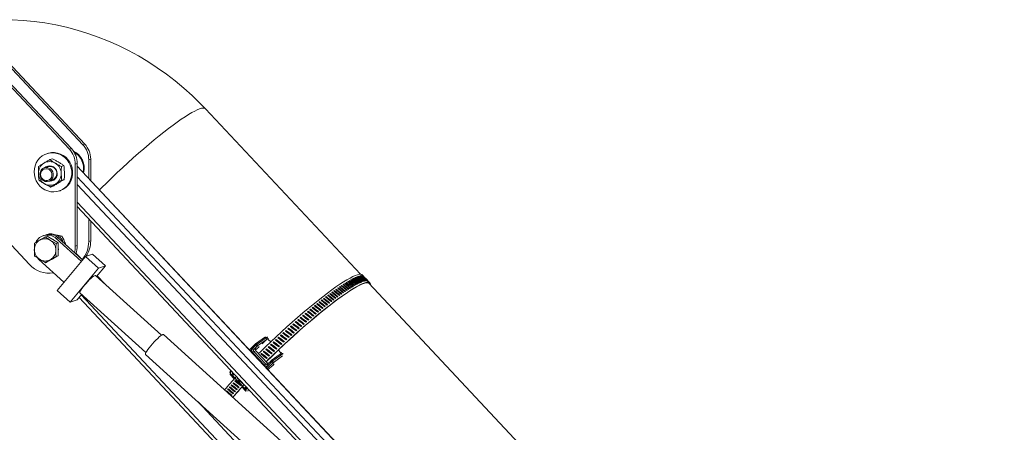
# Model space of a CAD drawing. Units: inches. Extents: x 157 to 260, y 256 to 312.
# Drawn here: x 215 to 243, y 301 to 312 of the extents above; entities that cross this region are included whole.
import ezdxf

# ---------------------------------------------------------------- set-up
doc = ezdxf.new("R2010")
doc.units = ezdxf.units.IN
doc.header["$MEASUREMENT"] = 0

msp = doc.modelspace()

# ---------------------------------------------------------------- linework, layer by layer
at = {"color": 7, "linetype": 'Continuous', "lineweight": 15}
for p, q in [((216.794, 308.651), (213.621, 312.034)), ((216.849, 308.669), (213.676, 312.053)), ((216.417, 308.523), (213.243, 311.906)), ((216.472, 308.542), (213.299, 311.925)), ((224.594, 305.015), (220.236, 309.662)), ((216.417, 308.523), (216.472, 308.542)), ((216.794, 308.651), (216.849, 308.669)), ((212.442, 308.329), (215.293, 305.289)), ((215.802, 308.405), (215.779, 308.397)), ((215.866, 308.233), (215.938, 308.257)), ((216.96, 308.23), (217.015, 308.249)), ((216.96, 307.71), (216.96, 308.23)), ((217.015, 307.651), (217.015, 308.249)), ((215.81, 308.033), (215.713, 308.001)), ((216.192, 308.039), (216.264, 308.064)), ((216.582, 308.103), (216.638, 308.122)), ((216.582, 305.806), (216.582, 308.103)), ((216.638, 305.824), (216.638, 308.122)), ((242.682, 280.282), (216.638, 308.053)), ((216.638, 308.046), (242.676, 280.282)), ((215.839, 307.628), (215.936, 307.66)), ((216.201, 307.655), (216.273, 307.679)), ((216.638, 307.75), (228.055, 295.576)), ((215.885, 307.463), (215.957, 307.488)), ((216.132, 307.353), (216.155, 307.36)), ((216.638, 307.537), (227.904, 295.525)), ((216.638, 307.039), (226.109, 296.94)), ((216.638, 306.913), (225.329, 297.646)), ((216.96, 305.933), (216.96, 306.57)), ((217.015, 305.952), (217.015, 306.511)), ((215.735, 306.114), (215.678, 306.095)), ((215.779, 306.129), (215.735, 306.114)), ((215.797, 306.081), (215.742, 306.063)), ((215.797, 306.081), (215.948, 305.986)), ((215.948, 305.986), (216.099, 305.892)), ((216.048, 306.014), (216.105, 306.033)), ((216.752, 305.377), (216.048, 306.014)), ((216.786, 305.417), (216.105, 306.033)), ((216.139, 306.058), (216.211, 306.082)), ((216.96, 305.933), (217.015, 305.952)), ((216.099, 305.892), (216.045, 305.873)), ((216.099, 305.892), (216.099, 305.711)), ((216.099, 305.711), (216.099, 305.53)), ((216.582, 305.806), (216.638, 305.824)), ((215.52, 305.472), (215.561, 305.43)), ((215.561, 305.43), (216.265, 304.793)), ((215.948, 305.444), (215.797, 305.358)), ((216.099, 305.53), (215.948, 305.444)), ((216.099, 305.53), (216.045, 305.511)), ((216.866, 305.513), (216.069, 304.557)), ((216.687, 305.507), (216.604, 305.595)), ((216.727, 305.471), (216.606, 305.599)), ((217.063, 305.58), (216.866, 305.513)), ((217.232, 305.181), (216.866, 305.513)), ((217.429, 305.248), (217.063, 305.58)), ((215.797, 305.358), (215.742, 305.339)), ((217.232, 305.181), (216.435, 304.226)), ((217.181, 304.95), (217.429, 305.248)), ((217.429, 305.248), (217.232, 305.181)), ((219.004, 303.3), (217.15, 304.978)), ((217.359, 304.789), (217.194, 304.965)), ((217.399, 304.753), (217.197, 304.969)), ((224.685, 304.955), (224.646, 304.996)), ((224.685, 304.955), (224.685, 304.955)), ((224.858, 304.77), (224.72, 304.917)), ((216.435, 304.226), (216.069, 304.557)), ((223.858, 304.558), (223.847, 304.544)), ((223.848, 304.545), (223.858, 304.558)), ((223.912, 304.596), (223.901, 304.583)), ((223.901, 304.583), (223.912, 304.596)), ((223.954, 304.62), (223.965, 304.633)), ((224.006, 304.656), (224.016, 304.668)), ((224.056, 304.69), (224.066, 304.702)), ((224.104, 304.722), (224.114, 304.733)), ((224.209, 304.557), (224.219, 304.569)), ((224.209, 304.557), (224.219, 304.569)), ((224.257, 304.589), (224.267, 304.6)), ((224.257, 304.589), (224.267, 304.6)), ((224.303, 304.619), (224.312, 304.629)), ((224.348, 304.646), (224.357, 304.656)), ((224.39, 304.672), (224.399, 304.682)), ((224.431, 304.696), (224.44, 304.705)), ((224.471, 304.718), (224.478, 304.727)), ((224.508, 304.738), (224.515, 304.746)), ((224.544, 304.757), (224.55, 304.764)), ((224.577, 304.773), (224.584, 304.779)), ((224.609, 304.787), (224.615, 304.793)), ((224.639, 304.799), (224.644, 304.804)), ((224.666, 304.809), (224.671, 304.814)), ((224.692, 304.817), (224.697, 304.821)), ((224.716, 304.823), (224.72, 304.827)), ((224.738, 304.827), (224.741, 304.83)), ((224.757, 304.829), (224.76, 304.832)), ((224.774, 304.829), (224.777, 304.831)), ((224.79, 304.827), (224.791, 304.828)), ((224.803, 304.822), (224.804, 304.823)), ((224.814, 304.816), (224.814, 304.816)), ((239.952, 288.639), (224.831, 304.762)), ((216.435, 304.226), (216.633, 304.292)), ((216.633, 304.292), (216.764, 304.45)), ((216.693, 304.365), (239.49, 280.031)), ((216.714, 304.496), (218.568, 302.818)), ((239.537, 280.107), (216.749, 304.432)), ((223.5, 304.282), (223.495, 304.276)), ((223.5, 304.282), (223.508, 304.293)), ((223.561, 304.33), (223.556, 304.325)), ((223.561, 304.33), (223.569, 304.341)), ((223.62, 304.376), (223.617, 304.371)), ((223.62, 304.376), (223.629, 304.387)), ((223.679, 304.42), (223.689, 304.432)), ((223.746, 304.476), (223.734, 304.461)), ((223.737, 304.463), (223.746, 304.476)), ((223.803, 304.517), (223.791, 304.503)), ((223.793, 304.505), (223.803, 304.517)), ((223.903, 304.347), (223.891, 304.332)), ((223.959, 304.388), (223.948, 304.374)), ((224.014, 304.428), (224.003, 304.414)), ((224.057, 304.452), (224.068, 304.465)), ((224.057, 304.452), (224.068, 304.465)), ((224.109, 304.489), (224.12, 304.502)), ((224.109, 304.489), (224.12, 304.502)), ((224.16, 304.524), (224.17, 304.536)), ((224.16, 304.524), (224.17, 304.536)), ((223.182, 304.025), (223.174, 304.015)), ((223.182, 304.025), (223.187, 304.034)), ((223.247, 304.079), (223.24, 304.07)), ((223.247, 304.079), (223.253, 304.088)), ((223.312, 304.132), (223.305, 304.123)), ((223.312, 304.132), (223.318, 304.141)), ((223.375, 304.183), (223.369, 304.176)), ((223.375, 304.183), (223.382, 304.193)), ((223.438, 304.233), (223.432, 304.227)), ((223.438, 304.233), (223.446, 304.244)), ((222.846, 303.74), (222.849, 303.747)), ((222.914, 303.799), (222.918, 303.806)), ((222.982, 303.857), (222.986, 303.865)), ((223.049, 303.914), (223.054, 303.922)), ((223.116, 303.97), (223.107, 303.959)), ((223.116, 303.97), (223.121, 303.979)), ((222.571, 303.497), (222.572, 303.501)), ((222.64, 303.559), (222.641, 303.564)), ((222.709, 303.62), (222.711, 303.626)), ((222.778, 303.68), (222.78, 303.687)), ((227.805, 295.406), (219.059, 303.319)), ((221.922, 303.255), (221.647, 303.06)), ((221.978, 303.256), (221.689, 303.05)), ((221.946, 303.176), (221.697, 302.999)), ((221.835, 303.064), (221.946, 303.176)), ((222.073, 303.113), (222.005, 303.186)), ((222.225, 303.179), (222.223, 303.182)), ((222.294, 303.244), (222.293, 303.246)), ((222.363, 303.308), (222.362, 303.311)), ((222.432, 303.371), (222.432, 303.375)), ((222.502, 303.434), (222.502, 303.438)), ((221.642, 303.056), (221.479, 302.891)), ((221.562, 302.926), (221.502, 302.866)), ((221.659, 303.024), (221.562, 302.926)), ((221.697, 302.999), (221.6, 302.901)), ((221.6, 302.901), (221.655, 302.92)), ((221.937, 302.899), (221.933, 302.899)), ((222.005, 302.964), (222.001, 302.965)), ((222.073, 303.029), (222.07, 303.03)), ((222.141, 303.094), (222.138, 303.096)), ((222.245, 302.93), (222.239, 302.936)), ((218.556, 302.762), (227.324, 294.829)), ((221.896, 302.459), (221.562, 302.815)), ((221.655, 302.865), (221.6, 302.846)), ((221.6, 302.846), (221.933, 302.49)), ((221.989, 302.509), (221.655, 302.865)), ((221.991, 302.509), (221.657, 302.865)), ((221.804, 302.769), (221.799, 302.768)), ((221.87, 302.834), (221.866, 302.834)), ((222.341, 302.77), (222.088, 302.59)), ((222.129, 302.58), (222.419, 302.786)), ((222.408, 302.722), (222.137, 302.53)), ((222.351, 302.817), (222.287, 302.885)), ((221.89, 302.617), (221.908, 302.603)), ((221.933, 302.49), (221.989, 302.509)), ((221.943, 302.396), (222.002, 302.456)), ((222.137, 302.53), (221.973, 302.364)), ((222.083, 302.586), (221.986, 302.488)), ((222.002, 302.456), (222.1, 302.554)), ((220.946, 302.319), (220.923, 302.233)), ((220.933, 302.2), (220.932, 302.193)), ((220.933, 302.2), (220.961, 302.303)), ((221.05, 302.075), (220.933, 302.2)), ((221.005, 302.256), (220.994, 302.217)), ((220.994, 302.217), (221.019, 302.242)), ((220.999, 302.171), (221.344, 301.802)), ((221.049, 302.209), (221.032, 302.193)), ((220.879, 301.792), (220.876, 301.786)), ((220.925, 301.842), (220.913, 301.834)), ((220.928, 301.848), (220.925, 301.842)), ((220.975, 301.899), (220.963, 301.891)), ((220.979, 301.906), (220.975, 301.899)), ((221.026, 301.957), (221.015, 301.95)), ((221.079, 302.015), (221.068, 302.009)), ((221.225, 301.889), (221.137, 301.983)), ((221.374, 301.73), (221.263, 301.849)), ((221.366, 301.837), (221.383, 301.853)), ((221.387, 301.849), (221.369, 301.781)), ((221.402, 301.833), (221.374, 301.73)), ((220.83, 301.732), (220.82, 301.725)), ((220.876, 301.786), (220.864, 301.778)), ((221.372, 301.723), (221.374, 301.73)), ((221.446, 301.787), (221.43, 301.729)), ((239.793, 280.332), (220.03, 301.429))]:
    msp.add_line(p, q, dxfattribs=at)
at = {"color": 7, "linetype": 'Continuous', "lineweight": 15, "flags": 128}
for points in [[(220.236, 309.662), (220.093, 309.811), (219.867, 310.031), (219.633, 310.241), (219.391, 310.443), (219.142, 310.634), (218.886, 310.815), (218.624, 310.986), (218.355, 311.146), (218.08, 311.295), (217.8, 311.433), (217.515, 311.56), (217.226, 311.675), (216.932, 311.778), (216.636, 311.87), (216.336, 311.949), (216.033, 312.016), (215.729, 312.071), (215.423, 312.114), (215.115, 312.144), (214.807, 312.162)], [(220.236, 309.662), (220.233, 309.665), (220.208, 309.678), (220.173, 309.681), (220.129, 309.674), (220.074, 309.658), (220.01, 309.632), (219.937, 309.597), (219.856, 309.553), (219.765, 309.499)], [(219.765, 309.499), (219.667, 309.437), (219.561, 309.366), (219.448, 309.287), (219.329, 309.2), (219.204, 309.106), (219.073, 309.005), (218.937, 308.897), (218.798, 308.784), (218.655, 308.664), (218.509, 308.54), (218.36, 308.412), (218.211, 308.28), (218.06, 308.144), (217.91, 308.006), (217.76, 307.867), (217.612, 307.726), (217.465, 307.585), (217.322, 307.443), (217.264, 307.386)], [(215.802, 308.405), (215.831, 308.414), (215.914, 308.429), (215.999, 308.43), (216.084, 308.417), (216.166, 308.39), (216.242, 308.35), (216.313, 308.298), (216.374, 308.235), (216.425, 308.163), (216.465, 308.083), (216.492, 307.999), (216.505, 307.911), (216.505, 307.823), (216.492, 307.736), (216.465, 307.653), (216.425, 307.576), (216.374, 307.507), (216.313, 307.448), (216.242, 307.4), (216.166, 307.364), (216.155, 307.36)], [(215.427, 307.89), (215.434, 307.978), (215.454, 308.063), (215.488, 308.144), (215.533, 308.217), (215.59, 308.281), (215.655, 308.335), (215.729, 308.377), (215.809, 308.406), (215.892, 308.421), (215.977, 308.422), (216.062, 308.409), (216.143, 308.382), (216.22, 308.342), (216.29, 308.29), (216.352, 308.227), (216.403, 308.155), (216.442, 308.076), (216.469, 307.991), (216.483, 307.904), (216.483, 307.816), (216.469, 307.729), (216.442, 307.646), (216.403, 307.569), (216.352, 307.5), (216.29, 307.44), (216.22, 307.392), (216.143, 307.357), (216.062, 307.335), (215.977, 307.326), (215.892, 307.332), (215.809, 307.353), (215.729, 307.386), (215.655, 307.432), (215.59, 307.49), (215.533, 307.558), (215.488, 307.634), (215.454, 307.716), (215.434, 307.802), (215.427, 307.89)], [(215.587, 307.82), (215.594, 307.872), (215.614, 307.921), (215.647, 307.961), (215.689, 307.991), (215.737, 308.007), (215.788, 308.009), (215.839, 307.997), (215.884, 307.971), (215.922, 307.933), (215.949, 307.887), (215.963, 307.835), (215.963, 307.782), (215.949, 307.731), (215.922, 307.686), (215.884, 307.651), (215.839, 307.628), (215.788, 307.618), (215.737, 307.623), (215.689, 307.643), (215.647, 307.675), (215.614, 307.717), (215.594, 307.767), (215.587, 307.82)], [(215.607, 307.816), (215.614, 307.865), (215.635, 307.909), (215.667, 307.944), (215.709, 307.968), (215.755, 307.978), (215.803, 307.973), (215.848, 307.953), (215.885, 307.921), (215.912, 307.879), (215.926, 307.831), (215.926, 307.782), (215.912, 307.735), (215.885, 307.695), (215.848, 307.665), (215.803, 307.648), (215.755, 307.646), (215.709, 307.658), (215.667, 307.684), (215.635, 307.721), (215.614, 307.767), (215.607, 307.816)], [(215.722, 308.004), (215.759, 308.032), (215.808, 308.053), (215.862, 308.061), (215.916, 308.053), (215.966, 308.031), (216.01, 307.997), (216.044, 307.952), (216.066, 307.9), (216.075, 307.845), (216.069, 307.789), (216.05, 307.737), (216.018, 307.692), (215.976, 307.658), (215.926, 307.637), (215.872, 307.629), (215.849, 307.631)], [(215.428, 305.708), (215.428, 305.7), (215.435, 305.652)], [(216.561, 305.62), (216.575, 305.697), (216.582, 305.806)], [(215.983, 305.464), (215.975, 305.458), (215.928, 305.432)], [(217.15, 304.978), (217.142, 304.98), (217.123, 304.973), (217.095, 304.957), (217.061, 304.93), (217.021, 304.895), (216.977, 304.853), (216.931, 304.807), (216.885, 304.757), (216.841, 304.706), (216.801, 304.656), (216.767, 304.61), (216.74, 304.57), (216.722, 304.537), (216.712, 304.512), (216.713, 304.498), (216.714, 304.496)], [(224.646, 304.996), (224.63, 305.008), (224.599, 305.015), (224.559, 305.013), (224.508, 305.001), (224.448, 304.979), (224.379, 304.948), (224.301, 304.907), (224.214, 304.858), (224.119, 304.799), (224.016, 304.732), (223.906, 304.656), (223.789, 304.573), (223.666, 304.482), (223.537, 304.383), (223.403, 304.278), (223.264, 304.167), (223.122, 304.049), (222.977, 303.927), (222.829, 303.8), (222.679, 303.669), (222.529, 303.535), (222.377, 303.397), (222.226, 303.258), (222.077, 303.117), (221.928, 302.975), (221.782, 302.833), (221.733, 302.784)], [(224.874, 304.717), (224.873, 304.738), (224.862, 304.765), (224.842, 304.782), (224.811, 304.789), (224.771, 304.787), (224.72, 304.775), (224.66, 304.753), (224.591, 304.722), (224.513, 304.681), (224.426, 304.632), (224.331, 304.573), (224.228, 304.506), (224.118, 304.43), (224.001, 304.347), (223.878, 304.256), (223.749, 304.157), (223.615, 304.052), (223.476, 303.941), (223.334, 303.823), (223.189, 303.701), (223.041, 303.574), (222.891, 303.443), (222.741, 303.309), (222.589, 303.171), (222.438, 303.032), (222.289, 302.891), (222.14, 302.749), (221.994, 302.607), (221.945, 302.558)], [(224.848, 304.744), (224.842, 304.753), (224.82, 304.768), (224.787, 304.773), (224.745, 304.769), (224.692, 304.755), (224.631, 304.731), (224.56, 304.698), (224.48, 304.656), (224.391, 304.604), (224.295, 304.544), (224.191, 304.475), (224.079, 304.398), (223.961, 304.313), (223.837, 304.22), (223.708, 304.12), (223.573, 304.014), (223.434, 303.902), (223.292, 303.784), (223.146, 303.661), (222.998, 303.533), (222.849, 303.402), (222.699, 303.267), (222.548, 303.129), (222.398, 302.99), (222.249, 302.849), (222.102, 302.708), (221.958, 302.567), (221.947, 302.556)], [(218.556, 302.762), (218.552, 302.77), (218.555, 302.789), (218.568, 302.818), (218.59, 302.856), (218.621, 302.901), (218.658, 302.951), (218.701, 303.005), (218.749, 303.06), (218.798, 303.114), (218.848, 303.165), (218.897, 303.212), (218.941, 303.252), (218.981, 303.284), (219.014, 303.307), (219.039, 303.319), (219.055, 303.321), (219.059, 303.319)], [(221.659, 303.024), (221.654, 303.03), (221.65, 303.035), (221.646, 303.041), (221.643, 303.045), (221.642, 303.05), (221.641, 303.053), (221.642, 303.055), (221.642, 303.056)], [(221.651, 302.904), (221.655, 302.91), (221.658, 302.915), (221.659, 302.919), (221.658, 302.921), (221.655, 302.92)], [(221.655, 302.865), (221.657, 302.865), (221.657, 302.865)], [(222.002, 302.456), (221.997, 302.462), (221.993, 302.467), (221.989, 302.473), (221.987, 302.477), (221.985, 302.482), (221.985, 302.485), (221.985, 302.487), (221.986, 302.488)], [(221.989, 302.509), (221.995, 302.504), (221.999, 302.501)], [(221.989, 302.509), (221.991, 302.509), (221.991, 302.509)], [(222, 302.502), (221.992, 302.508), (221.991, 302.509)], [(222.1, 302.554), (222.095, 302.56), (222.09, 302.565), (222.087, 302.571), (222.084, 302.576), (222.082, 302.58), (222.082, 302.583), (222.082, 302.585), (222.083, 302.586)]]:
    msp.add_lwpolyline(points, dxfattribs=at)
at = {"color": 7, "linetype": 'Continuous', "lineweight": 15}
for centre, radius, start, end in [((215.967, 308.103), 0.616, 0.0207, 43.0662), ((216.022, 308.121), 0.616, 0.0223, 43.0659), ((216.319, 307.997), 0.516, 344.758, 65.7464), ((216.296, 307.99), 0.517, 347.6344, 60.7471), ((216.344, 308.23), 0.616, 0.021, 43.0673), ((216.399, 308.249), 0.616, 0.0226, 43.0655), ((215.859, 307.867), 0.311, 58.8085, 120.9191), ((215.871, 307.858), 0.325, 121.8721, 182.0916), ((215.866, 307.845), 0.197, 290.5814, 106.781), ((215.842, 307.836), 0.346, 1.303, 58.9601), ((215.892, 307.854), 0.346, 181.3021, 238.961), ((215.863, 307.832), 0.325, 301.8722, 2.0915), ((215.875, 307.823), 0.311, 238.8085, 300.9191), ((215.737, 305.711), 0.305, 120.3181, 180.6719), ((215.797, 305.747), 0.367, 46.8013, 153.0552), ((215.727, 305.718), 0.293, 57.3165, 119.341), ((215.851, 305.76), 0.373, 47.1559, 108.2142), ((215.851, 305.761), 0.372, 47.0862, 108.2839), ((215.895, 305.765), 0.382, 20.5925, 107.6207), ((215.71, 305.69), 0.326, 359.9069, 57.5213), ((215.791, 305.726), 0.311, 45.4574, 70.2892), ((216.23, 305.949), 0.785, 326.9155, 0.2211), ((215.759, 305.707), 0.326, 179.9073, 237.5209), ((215.731, 305.686), 0.305, 300.3169, 0.6727), ((215.783, 305.714), 0.325, 346.5718, 13.4276), ((215.839, 305.823), 0.798, 342.5573, 0.0635), ((216.182, 305.928), 0.777, 319.3532, 0.3583), ((215.742, 305.678), 0.293, 237.3176, 299.3408), ((215.849, 305.799), 0.754, 222.4881, 279.6364), ((221.944, 303.145), 0.0311, 48.3353, 86.4842), ((221.95, 303.065), 0.132, 65.5491, 85.0924), ((221.62, 302.871), 0.0803, 136.3776, 223.6202), ((221.613, 302.963), 0.0631, 215.8286, 257.7952), ((221.629, 302.874), 0.0402, 136.3736, 223.619), ((221.67, 303.028), 0.0394, 125.3518, 135.2261), ((221.684, 302.893), 0.0402, 136.3819, 223.6203), ((221.662, 303.032), 0.0322, 35.1613, 117.911), ((224.422, 299.764), 4.18, 129.6854, 131.5864), ((221.681, 302.89), 0.0343, 155.12, 226.578), ((221.838, 302.849), 0.251, 126.6062, 135.6232), ((221.71, 303.061), 0.0631, 215.8226, 257.7946), ((221.662, 303.02), 0.0403, 329.5409, 48.5639), ((221.683, 302.705), 0.164, 120.5137, 137.5935), ((222.317, 302.766), 0.0184, 358.0729, 35.791), ((222.299, 302.792), 0.0575, 345.8797, 25.986), ((222.016, 302.349), 0.164, 120.5055, 137.6055), ((221.95, 302.509), 0.0738, 221.9398, 314.7199), ((221.961, 302.515), 0.0375, 222.3861, 287.4976), ((221.961, 302.514), 0.0362, 288.1692, 315.2945), ((225.121, 298.997), 4.574, 130.1354, 133.0707), ((222.111, 302.558), 0.0394, 125.3518, 135.2261), ((222.103, 302.562), 0.0322, 35.1572, 117.9152), ((222.279, 302.379), 0.251, 126.5932, 135.6275), ((222.151, 302.591), 0.0631, 215.8283, 257.7956), ((222.103, 302.55), 0.0403, 329.5418, 48.563), ((229.992, 293.927), 12.098, 137.2274, 139.6203), ((220.942, 302.158), 0.0587, 13.1647, 52.735), ((220.981, 302.156), 0.0631, 35.8275, 77.7963), ((230.683, 293.275), 12.738, 137.2836, 139.442), ((230.248, 293.673), 12.145, 137.7504, 139.5368), ((221.332, 301.754), 0.05, 40.2125, 75.865), ((221.291, 301.764), 0.104, 32.165, 44.0034)]:
    msp.add_arc(centre, radius, start, end, dxfattribs=at)
for centre, major_axis, ratio, start_param, end_param in [((222.476, 302.888), (2.035, 2.252), 0.024891, 5.7755, 5.783929), ((222.495, 302.868), (12.925, -11.671), 0.153157, 1.558624, 1.570283), ((222.476, 302.888), (2.045, 2.241), 0.02742, 5.806839, 5.815268), ((222.596, 302.76), (12.868, -11.732), 0.155639, 1.566977, 1.578637), ((222.495, 302.868), (12.868, -11.732), 0.155639, 1.558549, 1.570209), ((222.476, 302.888), (2.055, 2.231), 0.029798, 5.838217, 5.846645), ((222.596, 302.76), (12.809, -11.795), 0.157973, 1.56694, 1.578601), ((222.495, 302.868), (12.809, -11.795), 0.157973, 1.558513, 1.570172), ((222.476, 302.888), (2.066, 2.22), 0.032024, 5.86963, 5.878058), ((222.596, 302.76), (12.749, -11.858), 0.160155, 1.566941, 1.578601), ((222.495, 302.868), (12.749, -11.858), 0.160155, 1.558513, 1.570172), ((222.476, 302.888), (2.076, 2.208), 0.034094, 5.901077, 5.909506), ((222.596, 302.76), (12.688, -11.921), 0.162183, 1.566975, 1.578636), ((222.495, 302.868), (12.688, -11.921), 0.162183, 1.558548, 1.570207), ((222.476, 302.888), (2.087, 2.197), 0.036006, 5.932558, 5.940986), ((222.596, 302.76), (12.626, -11.985), 0.164055, 1.567043, 1.578704), ((222.495, 302.868), (12.626, -11.985), 0.164055, 1.558616, 1.570275), ((222.476, 302.888), (2.097, 2.186), 0.037756, 5.964068, 5.972497), ((222.596, 302.76), (12.563, -12.05), 0.165769, 1.567142, 1.578802), ((222.495, 302.868), (12.563, -12.05), 0.165769, 1.558714, 1.570373), ((222.476, 302.888), (2.108, 2.174), 0.039343, 5.995606, 6.004035), ((222.596, 302.76), (12.499, -12.115), 0.167322, 1.567268, 1.578929), ((222.495, 302.868), (12.499, -12.115), 0.167322, 1.558841, 1.5705), ((222.476, 302.888), (2.119, 2.162), 0.040765, 6.02717, 6.035599), ((222.596, 302.76), (12.433, -12.181), 0.168712, 1.567421, 1.579081), ((222.495, 302.868), (12.433, -12.181), 0.168712, 1.558993, 1.570653), ((222.476, 302.888), (2.13, 2.151), 0.04202, 6.058757, 6.067186), ((222.596, 302.76), (12.368, -12.246), 0.169939, 1.567597, 1.579257), ((222.495, 302.868), (12.368, -12.246), 0.169939, 1.559169, 1.570828), ((222.476, 302.888), (2.141, 2.139), 0.043105, 6.090365, 6.098794), ((222.596, 302.76), (-12.301, 12.312), 0.171, 4.709386, 4.721046), ((222.495, 302.868), (-12.301, 12.312), 0.171, 4.700958, 4.712617), ((222.476, 302.888), (2.153, 2.127), 0.04402, 6.12199, 6.130418), ((222.596, 302.76), (-12.233, 12.378), 0.171894, 4.7096, 4.72126), ((222.495, 302.868), (-12.233, 12.378), 0.171894, 4.701172, 4.712832), ((222.476, 302.888), (2.164, 2.115), 0.044763, 6.153629, 6.162058), ((222.596, 302.76), (-12.165, 12.444), 0.17262, 4.709829, 4.721489), ((222.495, 302.868), (-12.165, 12.444), 0.17262, 4.701401, 4.71306), ((222.476, 302.888), (2.175, 2.103), 0.045333, 6.185281, 6.193709), ((222.596, 302.76), (-12.097, 12.51), 0.173177, 4.710069, 4.72173), ((222.495, 302.868), (-12.097, 12.51), 0.173177, 4.701642, 4.713301), ((222.476, 302.888), (2.186, 2.091), 0.04573, 6.21694, 6.225369), ((222.596, 302.76), (-12.028, 12.576), 0.173564, 4.710319, 4.721979), ((222.495, 302.868), (-12.028, 12.576), 0.173564, 4.701891, 4.71355), ((222.495, 302.868), (-11.958, 12.642), 0.173782, 4.702146, 4.713805), ((222.476, 302.888), (2.198, 2.079), 0.045952, 6.248606, 6.257034), ((222.596, 302.76), (-11.958, 12.642), 0.173782, 4.710574, 4.722234), ((222.596, 302.76), (-11.888, 12.708), 0.173829, 4.719523, 4.722492), ((222.495, 302.868), (13.376, -11.16), 0.124636, 1.561182, 1.572841), ((222.596, 302.76), (13.333, -11.212), 0.128315, 1.569151, 1.580812), ((222.495, 302.868), (13.229, -11.125), 0.128315, 1.560645, 1.572396), ((222.495, 302.868), (13.333, -11.212), 0.128315, 1.560724, 1.572383), ((222.596, 302.76), (13.287, -11.266), 0.131874, 1.568737, 1.580397), ((222.495, 302.868), (13.287, -11.266), 0.131874, 1.560309, 1.571969), ((222.596, 302.76), (13.24, -11.32), 0.135311, 1.568366, 1.580027), ((222.495, 302.868), (13.24, -11.32), 0.135311, 1.559939, 1.571598), ((222.596, 302.76), (13.191, -11.376), 0.138621, 1.56804, 1.5797), ((222.495, 302.868), (13.191, -11.376), 0.138621, 1.559612, 1.571272), ((222.596, 302.76), (13.141, -11.433), 0.141802, 1.567757, 1.579417), ((222.495, 302.868), (13.141, -11.433), 0.141802, 1.559329, 1.570989), ((222.476, 302.888), (2.006, 2.283), 0.016438, 5.681722, 5.690151), ((222.596, 302.76), (13.089, -11.491), 0.144849, 1.567517, 1.579178), ((222.495, 302.868), (13.089, -11.491), 0.144849, 1.55909, 1.570749), ((222.476, 302.888), (2.016, 2.273), 0.019397, 5.71294, 5.721369), ((222.596, 302.76), (13.036, -11.55), 0.147759, 1.567321, 1.578981), ((222.495, 302.868), (13.036, -11.55), 0.147759, 1.558893, 1.570552), ((222.476, 302.888), (2.025, 2.263), 0.022216, 5.7442, 5.752629), ((222.596, 302.76), (12.981, -11.61), 0.15053, 1.567166, 1.578826), ((222.495, 302.868), (12.981, -11.61), 0.15053, 1.558738, 1.570397), ((222.596, 302.76), (12.925, -11.671), 0.153157, 1.567051, 1.578712), ((222.615, 302.739), (2.005, 2.284), 0.017092, 5.693312, 5.701739), ((222.615, 302.739), (2.015, 2.274), 0.020065, 5.724531, 5.732958), ((222.615, 302.739), (2.024, 2.263), 0.022898, 5.755792, 5.764219), ((222.615, 302.739), (2.034, 2.253), 0.025586, 5.787093, 5.795521), ((222.615, 302.739), (2.044, 2.242), 0.028126, 5.818435, 5.826862), ((222.615, 302.739), (2.055, 2.231), 0.030517, 5.849814, 5.858242), ((222.615, 302.739), (2.065, 2.22), 0.032753, 5.88123, 5.889658), ((222.615, 302.739), (2.075, 2.209), 0.034833, 5.912681, 5.921109), ((222.615, 302.739), (2.086, 2.198), 0.036754, 5.944165, 5.952592), ((222.615, 302.739), (2.097, 2.186), 0.038513, 5.975679, 5.984107), ((222.615, 302.739), (2.108, 2.175), 0.040108, 6.007222, 6.015649), ((222.615, 302.739), (2.119, 2.163), 0.041536, 6.03879, 6.047218), ((222.615, 302.739), (2.13, 2.151), 0.042797, 6.070382, 6.078809), ((222.615, 302.739), (2.141, 2.139), 0.043888, 6.101994, 6.110422), ((222.615, 302.739), (2.152, 2.127), 0.044807, 6.133624, 6.142052), ((222.615, 302.739), (2.164, 2.115), 0.045554, 6.165269, 6.173697), ((222.615, 302.739), (2.175, 2.103), 0.046127, 6.196926, 6.205353), ((222.615, 302.739), (2.186, 2.091), 0.046525, 6.228591, 6.237018), ((222.615, 302.739), (2.198, 2.079), 0.046749, 6.260262, 6.268689), ((222.476, 302.888), (1.91, 2.386), 0.028623, 0.964329, 0.972758), ((222.495, 302.868), (13.496, -10.789), 0.100261, 1.564733, 1.576483), ((222.495, 302.868), (13.601, -10.873), 0.100261, 1.564811, 1.576471), ((222.476, 302.888), (1.916, 2.379), 0.024282, 0.933614, 0.942042), ((222.596, 302.76), (13.568, -10.918), 0.104578, 1.572534, 1.584195), ((222.495, 302.868), (13.463, -10.833), 0.104578, 1.564028, 1.575779), ((222.495, 302.868), (13.568, -10.918), 0.104578, 1.564107, 1.575766), ((222.476, 302.888), (1.923, 2.371), 0.020034, 0.90286, 0.911289), ((222.596, 302.76), (13.534, -10.963), 0.108799, 1.571868, 1.583528), ((222.495, 302.868), (13.429, -10.878), 0.108799, 1.563362, 1.575112), ((222.495, 302.868), (13.534, -10.963), 0.108799, 1.56344, 1.575099), ((222.476, 302.888), (1.93, 2.364), 0.015883, 0.872067, 0.880496), ((222.596, 302.76), (13.497, -11.01), 0.112918, 1.571241, 1.582901), ((222.495, 302.868), (13.392, -10.925), 0.112918, 1.562735, 1.574485), ((222.495, 302.868), (13.497, -11.01), 0.112918, 1.562813, 1.574473), ((222.596, 302.76), (13.459, -11.059), 0.116934, 1.570655, 1.582315), ((222.495, 302.868), (13.354, -10.973), 0.116934, 1.562149, 1.573899), ((222.495, 302.868), (13.459, -11.059), 0.116934, 1.562227, 1.573887), ((222.596, 302.76), (13.418, -11.108), 0.120841, 1.570111, 1.581771), ((222.495, 302.868), (13.314, -11.022), 0.120841, 1.561605, 1.573355), ((222.495, 302.868), (13.418, -11.108), 0.120841, 1.561683, 1.573343), ((222.615, 302.739), (1.929, 2.365), 0.015377, 0.860466, 0.868894), ((222.596, 302.76), (13.376, -11.16), 0.124636, 1.569609, 1.58127), ((222.495, 302.868), (13.273, -11.073), 0.124636, 1.561103, 1.572854), ((222.476, 302.888), (1.881, 2.417), 0.051568, 1.117396, 1.125825), ((222.596, 302.76), (13.737, -10.675), 0.077361, 1.57728, 1.58894), ((222.495, 302.868), (13.631, -10.593), 0.077361, 1.568774, 1.580524), ((222.495, 302.868), (13.737, -10.675), 0.077361, 1.568852, 1.580511), ((222.476, 302.888), (1.886, 2.411), 0.046827, 1.086844, 1.095273), ((222.596, 302.76), (13.714, -10.712), 0.082103, 1.576409, 1.588069), ((222.495, 302.868), (13.608, -10.629), 0.082103, 1.567903, 1.579653), ((222.495, 302.868), (13.714, -10.712), 0.082103, 1.567982, 1.579641), ((222.476, 302.888), (1.891, 2.405), 0.042158, 1.056264, 1.064693), ((222.596, 302.76), (13.689, -10.75), 0.086768, 1.575568, 1.587228), ((222.495, 302.868), (13.583, -10.667), 0.086768, 1.567062, 1.578812), ((222.495, 302.868), (13.689, -10.75), 0.086768, 1.56714, 1.578799), ((222.476, 302.888), (1.897, 2.399), 0.037565, 1.025652, 1.034081), ((222.596, 302.76), (13.662, -10.789), 0.091352, 1.574758, 1.586418), ((222.495, 302.868), (13.556, -10.706), 0.091352, 1.566252, 1.578002), ((222.495, 302.868), (13.662, -10.789), 0.091352, 1.56633, 1.577989), ((222.476, 302.888), (1.903, 2.393), 0.033052, 0.995008, 1.003437), ((222.596, 302.76), (13.632, -10.831), 0.095851, 1.573981, 1.585641), ((222.495, 302.868), (13.527, -10.747), 0.095851, 1.565475, 1.577225), ((222.495, 302.868), (13.632, -10.831), 0.095851, 1.565553, 1.577212), ((222.615, 302.739), (1.89, 2.407), 0.04177, 1.044635, 1.053062), ((222.596, 302.76), (13.601, -10.873), 0.100261, 1.573239, 1.584899), ((222.615, 302.739), (1.896, 2.4), 0.037156, 1.014029, 1.022457), ((222.615, 302.739), (1.902, 2.394), 0.032623, 0.98339, 0.991817), ((222.615, 302.739), (1.908, 2.387), 0.028174, 0.952716, 0.961143), ((222.615, 302.739), (1.915, 2.38), 0.023814, 0.922005, 0.930432), ((222.615, 302.739), (1.922, 2.373), 0.019547, 0.891255, 0.899683), ((222.476, 302.888), (1.859, 2.439), 0.076193, 1.269807, 1.278236), ((222.596, 302.76), (13.823, -10.518), 0.052633, 1.581984, 1.593644), ((222.476, 302.888), (1.845, 2.421), 0.076193, 1.26982, 1.275882), ((222.495, 302.868), (13.716, -10.437), 0.052633, 1.573478, 1.585228), ((222.495, 302.868), (13.823, -10.518), 0.052633, 1.573556, 1.585216), ((222.476, 302.888), (1.863, 2.436), 0.071159, 1.239362, 1.247791), ((222.596, 302.76), (13.81, -10.546), 0.057701, 1.581005, 1.592665), ((222.476, 302.888), (1.848, 2.417), 0.071159, 1.239375, 1.245175), ((222.495, 302.868), (13.703, -10.465), 0.057701, 1.572499, 1.584249), ((222.495, 302.868), (13.81, -10.546), 0.057701, 1.572577, 1.584237), ((222.476, 302.888), (1.867, 2.431), 0.066175, 1.208902, 1.217331), ((222.596, 302.76), (13.795, -10.576), 0.062711, 1.580042, 1.591703), ((222.476, 302.888), (1.852, 2.412), 0.066175, 1.208914, 1.214447), ((222.495, 302.868), (13.688, -10.494), 0.062711, 1.571536, 1.583286), ((222.495, 302.868), (13.795, -10.576), 0.062711, 1.571615, 1.583274), ((222.476, 302.888), (1.871, 2.427), 0.061246, 1.178422, 1.186851), ((222.596, 302.76), (13.778, -10.608), 0.067661, 1.579099, 1.590759), ((222.476, 302.888), (1.857, 2.408), 0.061246, 1.178435, 1.183693), ((222.495, 302.868), (13.671, -10.525), 0.067661, 1.570593, 1.582343), ((222.495, 302.868), (13.778, -10.608), 0.067661, 1.570671, 1.58233), ((222.476, 302.888), (1.876, 2.422), 0.056375, 1.147921, 1.15635), ((222.596, 302.76), (13.758, -10.641), 0.072545, 1.578177, 1.589837), ((222.495, 302.868), (13.652, -10.558), 0.072545, 1.569671, 1.581421), ((222.495, 302.868), (13.758, -10.641), 0.072545, 1.569749, 1.581409), ((222.615, 302.739), (1.865, 2.433), 0.065891, 1.19724, 1.205668), ((222.615, 302.739), (1.87, 2.428), 0.060941, 1.166768, 1.175195), ((222.615, 302.739), (1.874, 2.423), 0.056049, 1.136273, 1.144701), ((222.615, 302.739), (1.879, 2.418), 0.05122, 1.105755, 1.114182), ((222.615, 302.739), (1.884, 2.413), 0.046459, 1.075209, 1.083637), ((222.476, 302.888), (1.833, 2.433), 0.096745, 1.391494, 1.399989), ((222.476, 302.888), (1.847, 2.452), 0.096745, 1.391482, 1.39991), ((222.596, 302.76), (13.856, -10.424), 0.031875, 1.586005, 1.597666), ((222.495, 302.868), (13.748, -10.343), 0.031875, 1.577499, 1.58925), ((222.495, 302.868), (13.856, -10.424), 0.031875, 1.577578, 1.589237), ((222.476, 302.888), (1.835, 2.43), 0.091553, 1.361085, 1.369579), ((222.476, 302.888), (1.85, 2.449), 0.091553, 1.361072, 1.369501), ((222.596, 302.76), (13.851, -10.445), 0.03713, 1.58499, 1.596651), ((222.495, 302.868), (13.743, -10.364), 0.03713, 1.576484, 1.588235), ((222.495, 302.868), (13.851, -10.445), 0.03713, 1.576563, 1.588222), ((222.476, 302.888), (1.838, 2.427), 0.086394, 1.330671, 1.339166), ((222.476, 302.888), (1.853, 2.446), 0.086394, 1.330659, 1.339088), ((222.596, 302.76), (13.844, -10.468), 0.042344, 1.58398, 1.59564), ((222.495, 302.868), (13.736, -10.387), 0.042344, 1.575474, 1.587224), ((222.495, 302.868), (13.844, -10.468), 0.042344, 1.575552, 1.587211), ((222.476, 302.888), (1.841, 2.424), 0.081272, 1.300251, 1.308745), ((222.476, 302.888), (1.856, 2.443), 0.081272, 1.300238, 1.308667), ((222.596, 302.76), (13.834, -10.492), 0.047513, 1.582976, 1.594637), ((222.495, 302.868), (13.727, -10.411), 0.047513, 1.574471, 1.586221), ((222.495, 302.868), (13.834, -10.492), 0.047513, 1.574549, 1.586208), ((222.615, 302.739), (1.851, 2.448), 0.086197, 1.318966, 1.327394), ((222.615, 302.739), (1.854, 2.445), 0.081054, 1.288553, 1.296981), ((222.615, 302.739), (1.857, 2.441), 0.075952, 1.25813, 1.266558), ((222.615, 302.739), (1.861, 2.437), 0.070897, 1.227693, 1.236121), ((221.919, 303.205), (0.0417, 0.0382), 0.690526, 4.72097, 5.197861), ((221.969, 303.24), (0.0235, 0.0637), 0.157405, 4.031611, 4.910775), ((221.969, 303.24), (-0.0274, 0.0755), 0.317789, 3.80002, 4.315117), ((222.476, 302.888), (1.84, 2.459), 0.123054, 1.54358, 1.552008), ((222.476, 302.888), (1.826, 2.44), 0.123054, 1.543592, 1.552087), ((222.495, 302.868), (13.85, -10.347), 0.00514, 1.582602, 1.594261), ((222.495, 302.868), (13.742, -10.267), 0.00514, 1.582524, 1.594274), ((222.476, 302.888), (1.841, 2.458), 0.11776, 1.513142, 1.521571), ((222.596, 302.76), (13.855, -10.359), 0.010534, 1.590043, 1.601703), ((222.476, 302.888), (1.827, 2.439), 0.11776, 1.513155, 1.521649), ((222.495, 302.868), (13.855, -10.359), 0.010534, 1.581615, 1.593274), ((222.495, 302.868), (13.748, -10.279), 0.010534, 1.581537, 1.593287), ((222.476, 302.888), (1.842, 2.457), 0.112477, 1.482717, 1.491146), ((222.476, 302.888), (1.828, 2.438), 0.112477, 1.48273, 1.491224), ((222.596, 302.76), (13.858, -10.372), 0.01591, 1.589043, 1.600704), ((222.495, 302.868), (13.858, -10.372), 0.01591, 1.580616, 1.592275), ((222.495, 302.868), (13.751, -10.292), 0.01591, 1.580537, 1.592288), ((222.476, 302.888), (1.843, 2.456), 0.107211, 1.452301, 1.460729), ((222.596, 302.76), (13.859, -10.388), 0.021261, 1.588035, 1.599695), ((222.476, 302.888), (1.829, 2.437), 0.107211, 1.452313, 1.460808), ((222.495, 302.868), (13.859, -10.388), 0.021261, 1.579607, 1.591267), ((222.495, 302.868), (13.752, -10.307), 0.021261, 1.579529, 1.591279), ((222.476, 302.888), (1.845, 2.454), 0.101966, 1.42189, 1.430319), ((222.476, 302.888), (1.831, 2.435), 0.101966, 1.421903, 1.430397), ((222.596, 302.76), (13.859, -10.405), 0.026584, 1.587021, 1.598682), ((222.495, 302.868), (13.859, -10.405), 0.026584, 1.578594, 1.590253), ((222.495, 302.868), (13.751, -10.324), 0.026584, 1.578515, 1.590265), ((222.615, 302.739), (1.84, 2.459), 0.112393, 1.470982, 1.47941), ((222.615, 302.739), (1.842, 2.457), 0.107104, 1.440575, 1.449002), ((222.615, 302.739), (1.844, 2.456), 0.101836, 1.410173, 1.4186), ((222.615, 302.739), (1.846, 2.453), 0.096593, 1.379773, 1.3882), ((222.615, 302.739), (1.848, 2.451), 0.091378, 1.349372, 1.357799), ((222.476, 302.888), (1.84, 2.458), 0.144264, 1.665522, 1.673951), ((222.596, 302.76), (13.808, -10.32), 0.016548, 4.67674, 4.688401), ((222.476, 302.888), (1.826, 2.439), 0.144264, 1.665535, 1.674029), ((222.596, 302.76), (13.701, -10.24), 0.016548, 4.676662, 4.688413), ((222.495, 302.868), (13.808, -10.32), 0.016548, 4.685169, 4.696828), ((222.476, 302.888), (1.84, 2.459), 0.138965, 1.635001, 1.643429), ((222.596, 302.76), (13.821, -10.324), 0.011119, 4.677643, 4.689303), ((222.476, 302.888), (1.826, 2.44), 0.138965, 1.635013, 1.643508), ((222.596, 302.76), (13.714, -10.244), 0.011119, 4.677565, 4.689316), ((222.495, 302.868), (13.821, -10.324), 0.011119, 4.686072, 4.697731), ((222.476, 302.888), (1.84, 2.459), 0.133661, 1.604505, 1.612934), ((222.596, 302.76), (13.833, -10.33), 0.005691, 4.678572, 4.690233), ((222.476, 302.888), (1.825, 2.44), 0.133661, 1.604518, 1.613012), ((222.596, 302.76), (13.726, -10.25), 0.005691, 4.678494, 4.690245), ((222.495, 302.868), (13.833, -10.33), 0.005691, 4.687001, 4.69866), ((222.476, 302.888), (1.84, 2.459), 0.128356, 1.574033, 1.582461), ((222.596, 302.76), (13.842, -10.337), 0.00027, 4.679524, 4.691185), ((222.476, 302.888), (1.825, 2.44), 0.128356, 1.574045, 1.58254), ((222.596, 302.76), (13.735, -10.257), 0.00027, 4.679446, 4.691197), ((222.495, 302.868), (13.842, -10.337), 0.00027, 4.687953, 4.699612), ((222.596, 302.76), (13.85, -10.347), 0.00514, 1.59103, 1.60269), ((222.615, 302.739), (1.838, 2.461), 0.133667, 1.592737, 1.601164), ((222.615, 302.739), (1.838, 2.461), 0.128339, 1.562272, 1.5707), ((222.615, 302.739), (1.838, 2.461), 0.123015, 1.531828, 1.540255), ((222.615, 302.739), (1.839, 2.46), 0.117698, 1.501399, 1.509826), ((222.476, 302.888), (1.843, 2.456), 0.154828, 1.726658, 1.735086), ((222.596, 302.76), (13.774, -10.318), 0.027396, 4.675028, 4.686688), ((222.476, 302.888), (1.828, 2.437), 0.154828, 1.72667, 1.735165), ((222.596, 302.76), (13.668, -10.238), 0.027396, 4.674949, 4.686701), ((222.495, 302.868), (13.774, -10.318), 0.027396, 4.683456, 4.695115), ((222.476, 302.888), (1.841, 2.457), 0.149553, 1.696073, 1.704502), ((222.596, 302.76), (13.792, -10.318), 0.021975, 4.675867, 4.687528), ((222.476, 302.888), (1.827, 2.438), 0.149553, 1.696086, 1.70458), ((222.596, 302.76), (13.685, -10.238), 0.021975, 4.675789, 4.68754), ((222.495, 302.868), (13.792, -10.318), 0.021975, 4.684296, 4.695955), ((222.615, 302.739), (1.841, 2.458), 0.154926, 1.714856, 1.723283), ((222.615, 302.739), (1.84, 2.459), 0.149628, 1.684279, 1.692707), ((222.615, 302.739), (1.839, 2.46), 0.144316, 1.653736, 1.662164), ((222.615, 302.739), (1.838, 2.461), 0.138994, 1.623223, 1.631651), ((222.36, 302.735), (0.0417, 0.0382), 0.690526, 1.102485, 1.579377), ((222.41, 302.77), (0.0767, -0.0395), 0.328474, 2.075296, 2.590393), ((222.41, 302.77), (0.0733, 0.0092), 0.278601, 1.493852, 2.373015), ((220.962, 302.225), (0.0419, 0.0144), 0.564381, 3.78069, 4.874594), ((220.962, 302.225), (0.0583, -0.0453), 0.516096, 4.616799, 5.710703), ((220.968, 302.246), (0.0247, 0.0403), 0.815572, 4.01547, 4.492361), ((220.979, 302.249), (0.0489, 0.0703), 0.908309, 4.043839, 4.520731), ((222.476, 302.888), (1.879, 2.416), 0.210629, 2.06622, 2.071999), ((222.495, 302.868), (13.45, -10.447), 0.085203, 4.677374, 4.68526), ((222.476, 302.888), (1.91, 2.383), 0.233581, 2.223131, 2.231559), ((222.495, 302.868), (13.228, -10.586), 0.109234, 4.677192, 4.688851), ((222.476, 302.888), (1.903, 2.39), 0.22916, 2.191596, 2.200025), ((222.596, 302.76), (13.276, -10.554), 0.104594, 4.668646, 4.680307), ((222.495, 302.868), (13.276, -10.554), 0.104594, 4.677075, 4.688734), ((222.596, 302.76), (13.173, -10.472), 0.104594, 4.668568, 4.680319), ((222.476, 302.888), (1.897, 2.397), 0.224649, 2.16014, 2.168569), ((222.596, 302.76), (13.322, -10.524), 0.099865, 4.668608, 4.680268), ((222.495, 302.868), (13.322, -10.524), 0.099865, 4.677036, 4.688696), ((222.596, 302.76), (13.219, -10.443), 0.099865, 4.668529, 4.680281), ((222.476, 302.888), (1.89, 2.404), 0.220054, 2.12876, 2.137188), ((222.596, 302.76), (13.367, -10.497), 0.095053, 4.668646, 4.680307), ((222.495, 302.868), (13.367, -10.497), 0.095053, 4.677075, 4.688734), ((222.476, 302.888), (1.876, 2.385), 0.220054, 2.133647, 2.137267), ((222.596, 302.76), (13.263, -10.415), 0.095053, 4.668568, 4.680319), ((222.476, 302.888), (1.885, 2.41), 0.215379, 2.097454, 2.105883), ((222.596, 302.76), (13.409, -10.471), 0.090164, 4.66876, 4.68042), ((222.495, 302.868), (13.409, -10.471), 0.090164, 4.677188, 4.688847), ((222.476, 302.888), (1.87, 2.391), 0.215379, 2.10183, 2.105961), ((222.596, 302.76), (13.305, -10.39), 0.090164, 4.668681, 4.674466), ((222.596, 302.76), (13.45, -10.447), 0.085203, 4.671595, 4.680606), ((222.615, 302.739), (1.889, 2.405), 0.220443, 2.116881, 2.125309), ((222.615, 302.739), (1.883, 2.412), 0.215746, 2.085579, 2.094006), ((222.615, 302.739), (1.878, 2.417), 0.210975, 2.058122, 2.062776), ((221.42, 301.78), (0.0489, 0.0703), 0.908309, 1.379138, 1.85603), ((221.403, 301.755), (-0.0498, 0.067), 0.460824, 0.517284, 1.611188), ((222.476, 302.888), (1.917, 2.376), 0.237908, 2.254744, 2.263173), ((222.495, 302.868), (13.178, -10.619), 0.113781, 4.677389, 4.689048), ((222.596, 302.76), (13.076, -10.537), 0.113781, 4.668881, 4.680202), ((222.596, 302.76), (13.228, -10.586), 0.109234, 4.668763, 4.680423), ((222.596, 302.76), (13.178, -10.619), 0.113781, 4.673338, 4.68062), ((222.596, 302.76), (13.125, -10.504), 0.109234, 4.668685, 4.680023), ((222.615, 302.739), (1.915, 2.377), 0.238381, 2.242859, 2.251286), ((222.615, 302.739), (1.908, 2.385), 0.234034, 2.211246, 2.219673), ((222.615, 302.739), (1.902, 2.392), 0.229592, 2.179713, 2.18814), ((222.615, 302.739), (1.895, 2.399), 0.22506, 2.148259, 2.156686), ((221.403, 301.755), (-0.0095, 0.0528), 0.662372, 0.862286, 1.956191)]:
    msp.add_ellipse(centre, major_axis=major_axis, ratio=ratio, start_param=start_param, end_param=end_param, dxfattribs=at)
for points, knots in [([(215.866, 308.233), (215.838, 308.216), (215.781, 308.183), (215.727, 308.15), (215.699, 308.134)], [0, 0, 0, 0, 0.495467, 1, 1, 1, 1]), ([(216.02, 308.133), (216.017, 308.135), (215.987, 308.153), (215.934, 308.186), (215.889, 308.217), (215.866, 308.233)], [0, 0, 0, 0, 0.070102, 0.5307962, 1, 1, 1, 1]), ([(216.109, 308.163), (216.105, 308.165), (216.076, 308.183), (216.019, 308.215), (215.965, 308.243), (215.938, 308.257)], [0, 0, 0, 0, 0.070079, 0.530769, 1, 1, 1, 1]), ([(216.264, 308.064), (216.24, 308.08), (216.191, 308.113), (216.137, 308.147), (216.109, 308.163)], [0, 0, 0, 0, 0.495448, 1, 1, 1, 1]), ([(215.546, 307.846), (215.546, 307.863), (215.545, 307.929), (215.548, 307.993), (215.55, 308.041)], [0, 0, 0, 0, 0.2686338, 1, 1, 1, 1]), ([(215.699, 308.134), (215.696, 308.132), (215.667, 308.114), (215.616, 308.083), (215.572, 308.055), (215.55, 308.041)], [0, 0, 0, 0, 0.07008, 0.530783, 1, 1, 1, 1]), ([(216.192, 308.039), (216.163, 308.054), (216.105, 308.084), (216.049, 308.117), (216.02, 308.133)], [0, 0, 0, 0, 0.495461, 1, 1, 1, 1]), ([(216.188, 307.844), (216.188, 307.862), (216.187, 307.927), (216.19, 307.992), (216.192, 308.039)], [0, 0, 0, 0, 0.268634, 1, 1, 1, 1]), ([(216.277, 307.874), (216.276, 307.892), (216.274, 307.957), (216.268, 308.019), (216.264, 308.064)], [0, 0, 0, 0, 0.268635, 1, 1, 1, 1]), ([(215.559, 307.656), (215.558, 307.672), (215.551, 307.733), (215.548, 307.798), (215.546, 307.846)], [0, 0, 0, 0, 0.257551, 1, 1, 1, 1]), ([(215.559, 307.656), (215.583, 307.64), (215.632, 307.607), (215.686, 307.574), (215.714, 307.557)], [0, 0, 0, 0, 0.495454, 1, 1, 1, 1]), ([(216.035, 307.556), (216.039, 307.558), (216.067, 307.576), (216.122, 307.609), (216.175, 307.639), (216.201, 307.655)], [0, 0, 0, 0, 0.070079, 0.530774, 1, 1, 1, 1]), ([(216.124, 307.586), (216.127, 307.588), (216.156, 307.606), (216.207, 307.637), (216.251, 307.665), (216.273, 307.679)], [0, 0, 0, 0, 0.070103, 0.530797, 1, 1, 1, 1]), ([(216.201, 307.655), (216.2, 307.671), (216.193, 307.732), (216.19, 307.796), (216.188, 307.844)], [0, 0, 0, 0, 0.257549, 1, 1, 1, 1]), ([(216.273, 307.679), (216.274, 307.696), (216.277, 307.76), (216.277, 307.826), (216.277, 307.874)], [0, 0, 0, 0, 0.257555, 1, 1, 1, 1]), ([(215.714, 307.557), (215.718, 307.555), (215.747, 307.537), (215.804, 307.505), (215.858, 307.477), (215.885, 307.463)], [0, 0, 0, 0, 0.070083, 0.530795, 1, 1, 1, 1]), ([(215.885, 307.463), (215.908, 307.478), (215.956, 307.508), (216.008, 307.54), (216.035, 307.556)], [0, 0, 0, 0, 0.495455, 1, 1, 1, 1]), ([(215.957, 307.488), (215.985, 307.504), (216.042, 307.537), (216.096, 307.57), (216.124, 307.586)], [0, 0, 0, 0, 0.495457, 1, 1, 1, 1]), ([(215.583, 305.974), (215.58, 305.972), (215.553, 305.957), (215.503, 305.928), (215.461, 305.903), (215.44, 305.891)], [0, 0, 0, 0, 0.070091, 0.530782, 1, 1, 1, 1]), ([(215.742, 306.063), (215.716, 306.048), (215.662, 306.019), (215.61, 305.989), (215.583, 305.974)], [0, 0, 0, 0, 0.495462, 1, 1, 1, 1]), ([(215.885, 305.965), (215.882, 305.968), (215.855, 305.985), (215.805, 306.017), (215.763, 306.048), (215.742, 306.063)], [0, 0, 0, 0, 0.07008, 0.530786, 1, 1, 1, 1]), ([(216.045, 305.873), (216.018, 305.888), (215.964, 305.917), (215.912, 305.949), (215.885, 305.965)], [0, 0, 0, 0, 0.495464, 1, 1, 1, 1]), ([(216.211, 306.082), (216.184, 306.088), (216.128, 306.099), (216.067, 306.11), (216.036, 306.115)], [0, 0, 0, 0, 0.495462, 1, 1, 1, 1]), ([(216.291, 305.905), (216.284, 305.921), (216.26, 305.982), (216.232, 306.04), (216.211, 306.082)], [0, 0, 0, 0, 0.268636, 1, 1, 1, 1]), ([(215.44, 305.891), (215.437, 305.843), (215.433, 305.782), (215.432, 305.72), (215.432, 305.707)], [0, 0, 0, 0, 0.78562, 1, 1, 1, 1]), ([(215.432, 305.707), (215.433, 305.658), (215.435, 305.597), (215.439, 305.54), (215.44, 305.529)], [0, 0, 0, 0, 0.811298, 1, 1, 1, 1]), ([(216.037, 305.69), (216.037, 305.703), (216.037, 305.764), (216.041, 305.825), (216.045, 305.873)], [0, 0, 0, 0, 0.214382, 1, 1, 1, 1]), ([(216.045, 305.511), (216.044, 305.522), (216.039, 305.579), (216.038, 305.64), (216.037, 305.69)], [0, 0, 0, 0, 0.1887, 1, 1, 1, 1]), ([(215.44, 305.529), (215.462, 305.513), (215.507, 305.48), (215.558, 305.448), (215.583, 305.431)], [0, 0, 0, 0, 0.495466, 1, 1, 1, 1]), ([(215.583, 305.431), (215.587, 305.429), (215.614, 305.412), (215.667, 305.381), (215.717, 305.353), (215.742, 305.339)], [0, 0, 0, 0, 0.070089, 0.530786, 1, 1, 1, 1]), ([(215.742, 305.339), (215.765, 305.352), (215.81, 305.379), (215.86, 305.408), (215.885, 305.423)], [0, 0, 0, 0, 0.4954655, 1, 1, 1, 1]), ([(215.885, 305.423), (215.889, 305.425), (215.916, 305.44), (215.969, 305.47), (216.019, 305.497), (216.045, 305.511)], [0, 0, 0, 0, 0.070078, 0.53078, 1, 1, 1, 1])]:
    msp.add_open_spline(points, degree=3, knots=knots, dxfattribs=at)
msp.add_open_spline([(216.312, 305.846), (216.291, 305.905)], degree=1, dxfattribs=at)

doc.saveas('drawing.dxf')
